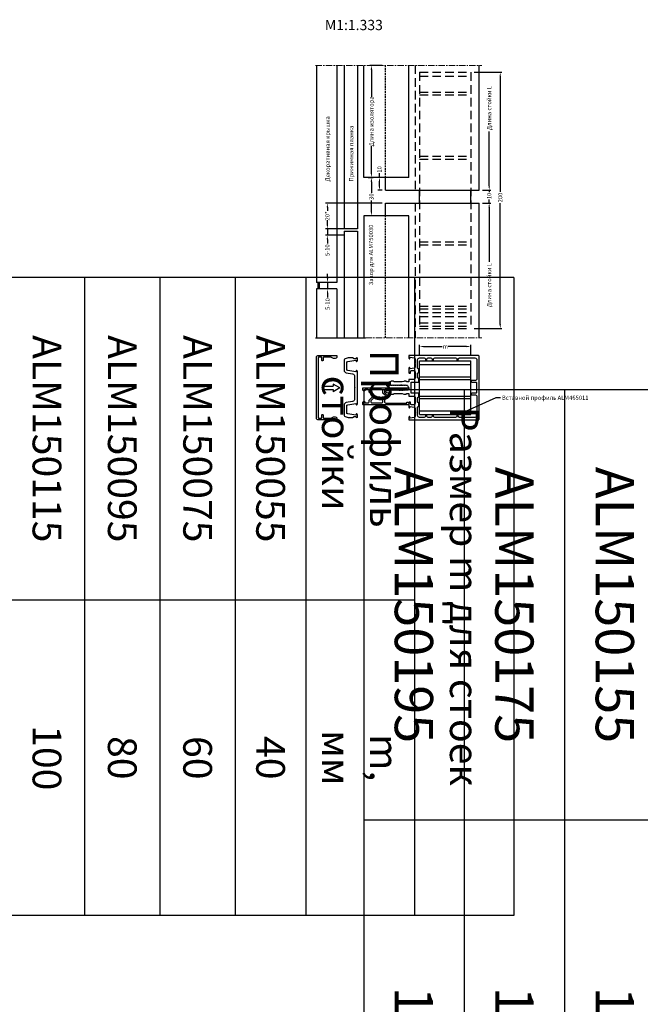
# Model space of a CAD drawing. Units: millimetres. Extents: x 27723 to 35737, y 4750 to 9536.
# Drawn here: x 28939 to 29302, y 6838 to 7414 of the extents above; entities that cross this region are included whole.
import ezdxf

# ---------------------------------------------------------------- set-up
doc = ezdxf.new("R2010")
doc.units = ezdxf.units.MM
doc.linetypes.add('GESTRICHELTX2', pattern=[1.5, 1, -0.5])
doc.linetypes.add('MITTE', pattern=[2, 1.25, -0.25, 0.25, -0.25])
for name, color, linetype in [('070_TEXT', 4, 'Continuous'), ('750040', 4, 'Continuous'), ('BEM', 7, 'Continuous'), ('Deckleiste', 3, 'Continuous'), ('DIM_1', 252, 'Continuous'), ('Druckleiste', 3, 'Continuous'), ('KSProfil', 6, 'Continuous'), ('PL_CONT', 210, 'Continuous'), ('PROFIL', 3, 'Continuous'), ('SCHRAFFUR', 253, 'Continuous'), ('Stoßblech', 7, 'Continuous'), ('TEXT', 4, 'Continuous')]:
    doc.layers.add(name, color=color, linetype=linetype)
doc.styles.add('TEXT', font='ARIAL.TTF')
doc.dimstyles.new('TSG', dxfattribs={"dimtxt": 2.5, "dimasz": 2.5, "dimexe": 1, "dimexo": 2, "dimgap": 0.5, "dimtad": 0, "dimdec": 1, "dimzin": 9, "dimdsep": 46, "dimtxsty": 'TEXT', "dimcen": -1, "dimclrd": 7, "dimclre": 7, "dimclrt": 4, "dimadec": 0, "dimazin": 0, "dimtfac": 0.7, "dimtdec": 1, "dimtmove": 0, "dimatfit": 2, "dimfxl": 0, "dimtolj": 1, "dimtzin": 9, "dimarcsym": 0})

# ---------------------------------------------------------------- blocks, each defined once
blk = doc.blocks.new('*D323')
at = {"layer": 'BEM', "color": 7, "lineweight": -2, "transparency": 16777216}
for p, q in [((29213.92, 7317.06), (29213.92, 7319.56)), ((29210.06, 7314.56), (29214.92, 7314.56)), ((29213.92, 7314.56), (29213.92, 7313.39)), ((29210.06, 7307.06), (29214.92, 7307.06)), ((29213.92, 7307.06), (29213.92, 7309.06)), ((29213.92, 7304.56), (29213.92, 7302.06))]:
    blk.add_line(p, q, dxfattribs=at)
at = {"layer": 'BEM', "color": 7, "transparency": 16777216}
for points in [[(29213.51, 7317.06), (29214.34, 7317.06), (29213.92, 7314.56)], [(29213.51, 7304.56), (29214.34, 7304.56), (29213.92, 7307.06)]]:
    blk.add_solid(points, dxfattribs=at)
at = {"layer": 'DEFPOINTS', "color": 0, "transparency": 16777216}
for p in [(29208.06, 7314.56), (29213.92, 7314.56), (29208.06, 7307.06)]:
    blk.add_point(p, dxfattribs=at)
at = {"layer": 'BEM', "color": 4, "transparency": 16777216, "insert": (29213.92, 7311.23), "char_height": 2.5, "attachment_point": 5, "rotation": 90, "style": 'TEXT'}
blk.add_mtext('\\A1;10', dxfattribs=at)
blk = doc.blocks.new('*D324')
at = {"layer": 'BEM', "color": 7, "lineweight": -2, "transparency": 16777216}
for p, q in [((29205.18, 7383.56), (29221.4, 7383.56)), ((29220.4, 7381.06), (29220.4, 7313.59)), ((29220.4, 7236.06), (29220.4, 7307.03)), ((29205.18, 7233.56), (29221.4, 7233.56))]:
    blk.add_line(p, q, dxfattribs=at)
at = {"layer": 'BEM', "color": 7, "transparency": 16777216}
for points in [[(29219.98, 7381.06), (29220.81, 7381.06), (29220.4, 7383.56)], [(29219.98, 7236.06), (29220.81, 7236.06), (29220.4, 7233.56)]]:
    blk.add_solid(points, dxfattribs=at)
at = {"layer": 'DEFPOINTS', "color": 0, "transparency": 16777216}
for p in [(29203.18, 7383.56), (29203.18, 7233.56), (29220.4, 7233.56)]:
    blk.add_point(p, dxfattribs=at)
at = {"layer": 'BEM', "color": 4, "transparency": 16777216, "insert": (29220.4, 7310.31), "char_height": 2.5, "attachment_point": 5, "rotation": 90, "style": 'TEXT'}
blk.add_mtext('\\A1;200', dxfattribs=at)
blk = doc.blocks.new('*D325')
at = {"layer": 'BEM', "color": 7, "lineweight": -2, "transparency": 16777216}
for p, q in [((29149.69, 7322.06), (29149.69, 7324.56)), ((29151.31, 7322.06), (29148.69, 7322.06)), ((29149.69, 7317.06), (29149.69, 7319.56)), ((29151.31, 7314.56), (29148.69, 7314.56))]:
    blk.add_line(p, q, dxfattribs=at)
at = {"layer": 'BEM', "color": 7, "transparency": 16777216}
for points in [[(29149.28, 7319.56), (29150.11, 7319.56), (29149.69, 7322.06)], [(29149.28, 7317.06), (29150.11, 7317.06), (29149.69, 7314.56)]]:
    blk.add_solid(points, dxfattribs=at)
at = {"layer": 'DEFPOINTS', "color": 0, "transparency": 16777216}
for p in [(29149.69, 7322.06), (29153.31, 7322.06), (29153.31, 7314.56)]:
    blk.add_point(p, dxfattribs=at)
at = {"layer": 'BEM', "color": 4, "transparency": 16777216, "insert": (29149.69, 7326.73), "char_height": 2.5, "attachment_point": 5, "rotation": 90, "style": 'TEXT'}
blk.add_mtext('\\A1;10', dxfattribs=at)
blk = doc.blocks.new('*D326')
at = {"layer": 'BEM', "color": 7, "lineweight": -2, "transparency": 16777216}
for p, q in [((29144.99, 7319.56), (29144.99, 7313.09)), ((29145.02, 7322.06), (29145.99, 7322.06)), ((29144.99, 7302.06), (29144.99, 7308.52)), ((29151.31, 7299.56), (29143.99, 7299.56))]:
    blk.add_line(p, q, dxfattribs=at)
at = {"layer": 'BEM', "color": 7, "transparency": 16777216}
for points in [[(29144.57, 7319.56), (29145.4, 7319.56), (29144.99, 7322.06)], [(29144.57, 7302.06), (29145.4, 7302.06), (29144.99, 7299.56)]]:
    blk.add_solid(points, dxfattribs=at)
at = {"layer": 'DEFPOINTS', "color": 0, "transparency": 16777216}
for p in [(29143.02, 7322.06), (29144.99, 7299.56), (29153.31, 7299.56)]:
    blk.add_point(p, dxfattribs=at)
at = {"layer": 'BEM', "color": 4, "transparency": 16777216, "insert": (29144.99, 7310.81), "char_height": 2.5, "attachment_point": 5, "rotation": 90, "style": 'TEXT'}
blk.add_mtext('\\A1;30', dxfattribs=at)
blk = doc.blocks.new('*D327')
at = {"layer": 'BEM', "color": 7, "lineweight": -2, "transparency": 16777216}
for p, q in [((29151.31, 7387.64), (29143.99, 7387.64)), ((29144.99, 7385.14), (29144.99, 7369.3)), ((29144.99, 7324.56), (29144.99, 7340.4)), ((29143.02, 7322.06), (29145.99, 7322.06))]:
    blk.add_line(p, q, dxfattribs=at)
at = {"layer": 'BEM', "color": 7, "transparency": 16777216}
for points in [[(29144.57, 7385.14), (29145.4, 7385.14), (29144.99, 7387.64)], [(29144.57, 7324.56), (29145.4, 7324.56), (29144.99, 7322.06)]]:
    blk.add_solid(points, dxfattribs=at)
at = {"layer": 'DEFPOINTS', "color": 0, "transparency": 16777216}
for p in [(29144.99, 7387.64), (29153.31, 7387.64), (29141.02, 7322.06)]:
    blk.add_point(p, dxfattribs=at)
at = {"layer": 'BEM', "color": 4, "transparency": 16777216, "insert": (29144.99, 7354.85), "char_height": 2.5, "attachment_point": 5, "rotation": 90, "style": 'TEXT'}
blk.add_mtext('\\A1;Длина изолятора', dxfattribs=at)
blk = doc.blocks.new('*D328')
at = {"layer": 'BEM', "color": 7, "lineweight": -2, "transparency": 16777216}
for p, q in [((29119.33, 7263.06), (29119.33, 7265.56)), ((29122.81, 7260.56), (29118.33, 7260.56)), ((29119.33, 7260.56), (29119.33, 7256.81)), ((29122.81, 7256.81), (29118.33, 7256.81)), ((29119.33, 7254.31), (29119.33, 7251.81))]:
    blk.add_line(p, q, dxfattribs=at)
at = {"layer": 'BEM', "color": 7, "transparency": 16777216}
for points in [[(29118.92, 7263.06), (29119.75, 7263.06), (29119.33, 7260.56)], [(29118.92, 7254.31), (29119.75, 7254.31), (29119.33, 7256.81)]]:
    blk.add_solid(points, dxfattribs=at)
at = {"layer": 'DEFPOINTS', "color": 0, "transparency": 16777216}
for p in [(29124.81, 7260.56), (29119.33, 7256.81), (29124.81, 7256.81)]:
    blk.add_point(p, dxfattribs=at)
at = {"layer": 'BEM', "color": 4, "transparency": 16777216, "insert": (29119.33, 7247.97), "char_height": 2.5, "attachment_point": 5, "rotation": 90, "style": 'TEXT'}
blk.add_mtext('\\A1;5-10', dxfattribs=at)
blk = doc.blocks.new('750503')
at = {"layer": 'PL_CONT'}
for points in [[(-13, -34.5, 0.414214), (-12.5, -35), (-11.5, -35, 0.414214), (-10.5, -34), (-10.5, -33.7, 0.414214), (-10.7, -33.5), (-11, -33.5, -0.414214), (-11.5, -33), (-11.5, -31, -0.414214), (-10.5, -30), (-9.71, -30, 0.198912), (-9.35, -29.85), (-7.21, -27.71, -0.414214), (-5.79, -27.71), (-3.65, -29.85, 0.198912), (-3.29, -30), (-2.5, -30, -0.414214), (-1.5, -31), (-1.5, -33, -0.414214), (-2, -33.5), (-2.3, -33.5, 0.414214), (-2.5, -33.7), (-2.5, -34, 0.414214), (-1.5, -35), (-0.5, -35, 0.414214), (0, -34.5), (0, 0), (-1, 0, 0.414214), (-2, -1), (-2, -1.2, 0.414214), (-1.8, -1.4), (-1.5, -1.4, -0.414214), (-1.3, -1.6), (-1.3, -17.4, -0.414214), (-2.3, -18.4), (-3.46, -18.4, -0.198912), (-3.82, -18.25), (-5.09, -16.99, 0.414214), (-7.91, -16.99), (-9.18, -18.25, -0.198912), (-9.54, -18.4), (-10.7, -18.4, -0.414214), (-11.7, -17.4), (-11.7, -1.6, -0.414214), (-11.5, -1.4), (-11.2, -1.4, 0.414214), (-11, -1.2), (-11, -1, 0.414214), (-12, 0), (-13, 0)], [(-11.5, -20.6, -0.414214), (-10.5, -19.6), (-9.04, -19.6, 0.198912), (-8.68, -19.45), (-7.21, -17.98, -0.414214), (-5.79, -17.98), (-4.32, -19.45, 0.198912), (-3.96, -19.6), (-2.5, -19.6, -0.414214), (-1.5, -20.6), (-1.5, -27.8, -0.414214), (-2.5, -28.8), (-2.8, -28.8, -0.198912), (-3.15, -28.65), (-5.09, -26.72, 0.414214), (-7.91, -26.72), (-9.85, -28.65, -0.198912), (-10.2, -28.8), (-10.5, -28.8, -0.414214), (-11.5, -27.8)]]:
    blk.add_lwpolyline(points, format="xyb", close=True, dxfattribs=at)
blk = doc.blocks.new('*T483')
at = {"color": 0, "linetype": 'ByBlock', "lineweight": -2}
for p, q in [((-628.98, 0), (-628.98, -497.79)), ((0, 0), (-628.98, 0)), ((-570.18, 0), (-570.18, -497.79)), ((-511.38, 0), (-511.38, -497.79)), ((-452.58, 0), (-452.58, -497.79)), ((-393.78, 0), (-393.78, -497.79)), ((-334.98, 0), (-334.98, -497.79)), ((-276.19, 0), (-276.19, -497.79)), ((-217.39, 0), (-217.39, -497.79)), ((-162.31, 0), (-162.31, -497.79)), ((-77.46, 0), (-77.46, -497.79)), ((0, 0), (0, -497.79)), ((-77.46, -251.63), (-628.98, -251.63)), ((0, -497.79), (-628.98, -497.79))]:
    blk.add_line(p, q, dxfattribs=at)
at = {"color": 0, "char_height": 22.3994, "attachment_point": 5, "rotation": 270}
for s, insert, width in [('{\\fArial|b0|i0|c0|p34;ALM\\fArial|b0|i0|c204|p34;150195}', (-599.58, -125.82), 248.8304), ('{\\fArial|b0|i0|c0|p34;ALM\\fArial|b0|i0|c204|p34;150175}', (-540.78, -125.82), 248.8304), ('{\\fArial|b0|i0|c0|p34;ALM\\fArial|b0|i0|c204|p34;150155}', (-481.98, -125.82), 248.8304), ('{\\fArial|b0|i0|c0|p34;ALM\\fArial|b0|i0|c204|p34;150135}', (-423.18, -125.82), 248.8304), ('{\\fArial|b0|i0|c0|p34;ALM\\fArial|b0|i0|c204|p34;150115}', (-364.38, -125.82), 248.8304), ('{\\fArial|b0|i0|c0|p34;ALM\\fArial|b0|i0|c204|p34;150095}', (-305.58, -125.82), 248.8304), ('{\\fArial|b0|i0|c0|p34;ALM\\fArial|b0|i0|c204|p34;150075}', (-246.79, -125.82), 248.8304), ('{\\fArial|b0|i0|c0|p34;ALM\\fArial|b0|i0|c204|p34;150055}', (-189.85, -125.82), 248.8304), ('{\\fArial|b0|i0|c204|p34;Профиль\\P стойки\\fArial|b0|i0|c238|p34; }', (-119.89, -125.82), 248.8304), ('{\\fArial|b0|i0|c204|p34;Размер \\fArial|b0|i0|c0|p34;m\\fArial|b0|i0|c204|p34; для стоек}', (-38.73, -248.89), 494.986), ('{\\fArial|b0|i0|c204|p34;180}', (-599.58, -374.71), 243.3557), ('{\\fArial|b0|i0|c204|p34;160}', (-540.78, -374.71), 243.3557), ('{\\fArial|b0|i0|c0|p34;1\\fArial|b0|i0|c204|p34;40}', (-481.98, -374.71), 243.3557), ('{\\fArial|b0|i0|c204|p34;120}', (-423.18, -374.71), 243.3557), ('{\\fArial|b0|i0|c204|p34;100}', (-364.38, -374.71), 243.3557), ('{\\fArial|b0|i0|c0|p34;m\\fArial|b0|i0|c204|p34;,\\fArial|b0|i0|c0|p34;\\P\\fArial|b0|i0|c204|p34;мм\\fArial|b0|i0|c238|p34; }', (-119.89, -374.71), 243.3557), ('{\\fArial|b0|i0|c204|p34;80}', (-305.58, -374.71), 243.3557), ('{\\fArial|b0|i0|c204|p34;60}', (-246.79, -374.71), 243.3557), ('{\\fArial|b0|i0|c204|p34;40}', (-189.85, -374.71), 243.3557)]:
    blk.add_mtext(s, dxfattribs=dict(at, insert=insert, width=width))
blk = doc.blocks.new('*T484')
at = {"color": 0, "linetype": 'ByBlock', "lineweight": -2}
for p, q in [((-471.73, 0), (-471.73, -373.34)), ((0, 0), (-471.73, 0)), ((-427.63, 0), (-427.63, -373.34)), ((-383.53, 0), (-383.53, -373.34)), ((-339.44, 0), (-339.44, -373.34)), ((-295.34, 0), (-295.34, -373.34)), ((-251.24, 0), (-251.24, -373.34)), ((-207.14, 0), (-207.14, -373.34)), ((-163.04, 0), (-163.04, -373.34)), ((-121.74, 0), (-121.74, -373.34)), ((-58.1, 0), (-58.1, -373.34)), ((0, 0), (0, -373.34)), ((-58.1, -188.72), (-471.73, -188.72)), ((0, -373.34), (-471.73, -373.34))]:
    blk.add_line(p, q, dxfattribs=at)
at = {"color": 0, "char_height": 16.7996, "attachment_point": 5, "rotation": 270}
for s, insert, width in [('{\\fArial|b0|i0|c0|p34;ALM\\fArial|b0|i0|c204|p34;150195}', (-449.68, -94.36), 186.6228), ('{\\fArial|b0|i0|c0|p34;ALM\\fArial|b0|i0|c204|p34;150175}', (-405.58, -94.36), 186.6228), ('{\\fArial|b0|i0|c0|p34;ALM\\fArial|b0|i0|c204|p34;150155}', (-361.49, -94.36), 186.6228), ('{\\fArial|b0|i0|c0|p34;ALM\\fArial|b0|i0|c204|p34;150135}', (-317.39, -94.36), 186.6228), ('{\\fArial|b0|i0|c0|p34;ALM\\fArial|b0|i0|c204|p34;150115}', (-273.29, -94.36), 186.6228), ('{\\fArial|b0|i0|c0|p34;ALM\\fArial|b0|i0|c204|p34;150095}', (-229.19, -94.36), 186.6228), ('{\\fArial|b0|i0|c0|p34;ALM\\fArial|b0|i0|c204|p34;150075}', (-185.09, -94.36), 186.6228), ('{\\fArial|b0|i0|c0|p34;ALM\\fArial|b0|i0|c204|p34;150055}', (-142.39, -94.36), 186.6228), ('{\\fArial|b0|i0|c204|p34;Профиль\\P стойки\\fArial|b0|i0|c238|p34; }', (-89.92, -94.36), 186.6228), ('{\\fArial|b0|i0|c204|p34;Размер \\fArial|b0|i0|c0|p34;m\\fArial|b0|i0|c204|p34; для стоек}', (-29.05, -186.67), 371.2395), ('{\\fArial|b0|i0|c204|p34;180}', (-449.68, -281.03), 182.5168), ('{\\fArial|b0|i0|c204|p34;160}', (-405.58, -281.03), 182.5168), ('{\\fArial|b0|i0|c0|p34;1\\fArial|b0|i0|c204|p34;40}', (-361.49, -281.03), 182.5168), ('{\\fArial|b0|i0|c204|p34;120}', (-317.39, -281.03), 182.5168), ('{\\fArial|b0|i0|c204|p34;100}', (-273.29, -281.03), 182.5168), ('{\\fArial|b0|i0|c204|p34;80}', (-229.19, -281.03), 182.5168), ('{\\fArial|b0|i0|c204|p34;60}', (-185.09, -281.03), 182.5168), ('{\\fArial|b0|i0|c204|p34;40}', (-142.39, -281.03), 182.5168), ('{\\fArial|b0|i0|c0|p34;m\\fArial|b0|i0|c204|p34;,\\fArial|b0|i0|c0|p34;\\P\\fArial|b0|i0|c204|p34;мм\\fArial|b0|i0|c238|p34; }', (-89.92, -281.03), 182.5168)]:
    blk.add_mtext(s, dxfattribs=dict(at, insert=insert, width=width))
blk = doc.blocks.new('*D485')
at = {"layer": 'BEM', "color": 7, "lineweight": -2, "transparency": 16777216}
for p, q in [((29173.19, 7217.77), (29173.19, 7224.1)), ((29175.69, 7223.1), (29186.46, 7223.1)), ((29200.68, 7223.1), (29189.91, 7223.1)), ((29203.18, 7217.77), (29203.18, 7224.1))]:
    blk.add_line(p, q, dxfattribs=at)
at = {"layer": 'BEM', "color": 7, "transparency": 16777216}
for points in [[(29175.69, 7223.51), (29175.69, 7222.68), (29173.19, 7223.1)], [(29200.68, 7223.51), (29200.68, 7222.68), (29203.18, 7223.1)]]:
    blk.add_solid(points, dxfattribs=at)
at = {"layer": 'DEFPOINTS', "color": 0, "transparency": 16777216}
for p in [(29203.18, 7223.1), (29173.19, 7215.77), (29203.18, 7215.77)]:
    blk.add_point(p, dxfattribs=at)
at = {"layer": 'BEM', "color": 4, "transparency": 16777216, "insert": (29188.19, 7223.1), "char_height": 2.5, "attachment_point": 5, "style": 'TEXT'}
blk.add_mtext('\\A1;m', dxfattribs=at)
blk = doc.blocks.new('*D581')
at = {"layer": 'BEM', "color": 7, "lineweight": -2, "transparency": 16777216}
for p, q in [((29151.31, 7307.06), (29118.21, 7307.06)), ((29119.21, 7304.56), (29119.21, 7302.57)), ((29119.21, 7294.56), (29119.21, 7296.55)), ((29134.81, 7292.06), (29118.21, 7292.06))]:
    blk.add_line(p, q, dxfattribs=at)
at = {"layer": 'BEM', "color": 7, "transparency": 16777216}
for points in [[(29118.79, 7304.56), (29119.63, 7304.56), (29119.21, 7307.06)], [(29118.79, 7294.56), (29119.63, 7294.56), (29119.21, 7292.06)]]:
    blk.add_solid(points, dxfattribs=at)
at = {"layer": 'DEFPOINTS', "color": 0, "transparency": 16777216}
for p in [(29153.31, 7307.06), (29119.21, 7292.06), (29136.81, 7292.06)]:
    blk.add_point(p, dxfattribs=at)
at = {"layer": 'BEM', "color": 4, "transparency": 16777216, "insert": (29119.21, 7299.56), "char_height": 2.5, "attachment_point": 5, "rotation": 90, "style": 'TEXT'}
blk.add_mtext('\\A1;20*', dxfattribs=at)
blk = doc.blocks.new('*D582')
at = {"layer": 'BEM', "color": 7, "lineweight": -2, "transparency": 16777216}
for p, q in [((29119.21, 7294.56), (29119.21, 7297.06)), ((29129.02, 7292.06), (29118.21, 7292.06)), ((29119.21, 7292.06), (29119.21, 7288.31)), ((29129.02, 7288.31), (29118.21, 7288.31)), ((29119.21, 7285.81), (29119.21, 7283.31))]:
    blk.add_line(p, q, dxfattribs=at)
at = {"layer": 'BEM', "color": 7, "transparency": 16777216}
for points in [[(29118.79, 7294.56), (29119.63, 7294.56), (29119.21, 7292.06)], [(29118.79, 7285.81), (29119.63, 7285.81), (29119.21, 7288.31)]]:
    blk.add_solid(points, dxfattribs=at)
at = {"layer": 'DEFPOINTS', "color": 0, "transparency": 16777216}
for p in [(29131.02, 7292.06), (29119.21, 7288.31), (29131.02, 7288.31)]:
    blk.add_point(p, dxfattribs=at)
at = {"layer": 'BEM', "color": 4, "transparency": 16777216, "insert": (29119.21, 7279.47), "char_height": 2.5, "attachment_point": 5, "rotation": 90, "style": 'TEXT'}
blk.add_mtext('\\A1;5-10', dxfattribs=at)

msp = doc.modelspace()

# ---------------------------------------------------------------- linework, layer by layer
at = {"layer": 'BEM', "color": 7}
for p, q in [((29213.922, 7317.058), (29213.922, 7349.014)), ((29210.059, 7307.058), (29214.922, 7307.058)), ((29213.922, 7304.558), (29213.922, 7272.602)), ((29210.059, 7233.56), (29214.922, 7233.56))]:
    msp.add_line(p, q, dxfattribs=at)
at = {"layer": 'BEM'}
for p, q in [((29117.647, 7199.915), (29122.576, 7199.915)), ((29117.647, 7197.916), (29122.576, 7197.916)), ((29126.451, 7198.99), (29122.576, 7201.094)), ((29122.576, 7201.094), (29122.576, 7199.915)), ((29126.451, 7198.99), (29122.576, 7196.633)), ((29122.576, 7197.916), (29122.576, 7196.633))]:
    msp.add_line(p, q, dxfattribs=at)
at = {"layer": 'BEM', "color": 7}
msp.add_solid([(29214.339, 7304.558), (29213.505, 7304.558), (29213.922, 7307.058)], dxfattribs=at)
at = {"layer": 'Deckleiste'}
for p, q in [((29112.812, 7387.645), (29112.812, 7260.559)), ((29124.812, 7387.645), (29124.812, 7260.559)), ((29124.812, 7260.559), (29112.812, 7260.559)), ((29124.812, 7256.809), (29112.812, 7256.809)), ((29112.812, 7256.809), (29112.812, 7228.235)), ((29124.812, 7256.809), (29124.812, 7228.235))]:
    msp.add_line(p, q, dxfattribs=at)
at = {"layer": 'DIM_1', "ltscale": 3}
msp.add_line((29112.25, 7228.235), (29141.598, 7228.235), dxfattribs=at)
at = {"layer": 'Druckleiste'}
for p, q in [((29129.024, 7387.645), (29129.024, 7292.058)), ((29136.811, 7387.645), (29136.811, 7292.058)), ((29136.811, 7292.058), (29129.024, 7292.058)), ((29129.024, 7290.558), (29136.811, 7290.558)), ((29129.024, 7290.558), (29129.024, 7228.235)), ((29136.811, 7290.558), (29136.811, 7228.235))]:
    msp.add_line(p, q, dxfattribs=at)
at = {"layer": 'KSProfil'}
for p, q in [((29140.561, 7322.057), (29140.561, 7387.645)), ((29166.811, 7322.057), (29166.811, 7387.645)), ((29166.811, 7322.057), (29140.561, 7322.057)), ((29166.811, 7299.558), (29140.561, 7299.558)), ((29140.561, 7299.558), (29140.561, 7228.235)), ((29166.811, 7228.235), (29166.811, 7299.558))]:
    msp.add_line(p, q, dxfattribs=at)
at = {"layer": 'PROFIL', "color": 7, "linetype": 'GESTRICHELTX2'}
for p, q in [((29153.311, 7322.057), (29153.311, 7387.645)), ((29153.311, 7228.235), (29153.311, 7299.558))]:
    msp.add_line(p, q, dxfattribs=at)
at = {"layer": 'PROFIL', "color": 7, "linetype": 'GESTRICHELTX2', "ltscale": 5}
for p, q in [((29170.56, 7387.645), (29170.56, 7314.557)), ((29173.185, 7383.556), (29203.185, 7383.556)), ((29173.185, 7383.556), (29173.185, 7233.56)), ((29173.185, 7381.306), (29203.185, 7381.306)), ((29203.185, 7383.556), (29203.185, 7233.56)), ((29173.185, 7372.039), (29203.185, 7372.039)), ((29173.185, 7370.323), (29203.185, 7370.323)), ((29173.185, 7334.54), (29203.185, 7334.54)), ((29173.185, 7332.824), (29203.185, 7332.824)), ((29170.56, 7307.058), (29170.56, 7228.235)), ((29173.185, 7284.291), (29203.185, 7284.291)), ((29173.185, 7282.575), (29203.185, 7282.575)), ((29173.185, 7246.792), (29203.185, 7246.792)), ((29173.185, 7245.068), (29203.185, 7245.068)), ((29173.185, 7242.934), (29203.185, 7242.934)), ((29173.185, 7240.684), (29203.185, 7240.684)), ((29173.185, 7236.935), (29203.185, 7236.935)), ((29173.185, 7235.06), (29203.185, 7235.06)), ((29173.185, 7233.56), (29203.185, 7233.56))]:
    msp.add_line(p, q, dxfattribs=at)
at = {"layer": 'PROFIL'}
for p, q in [((29208.06, 7314.557), (29208.06, 7387.645)), ((29153.311, 7314.557), (29153.311, 7322.057)), ((29153.311, 7314.557), (29166.811, 7314.557)), ((29166.811, 7314.557), (29208.06, 7314.557)), ((29173.185, 7307.058), (29173.185, 7314.557)), ((29203.185, 7307.058), (29203.185, 7314.557)), ((29153.311, 7299.558), (29153.311, 7307.058)), ((29153.311, 7307.058), (29166.811, 7307.058)), ((29166.811, 7307.058), (29208.06, 7307.058)), ((29208.06, 7228.235), (29208.06, 7307.058)), ((29173.185, 7214.771), (29203.185, 7214.771)), ((29173.185, 7183.272), (29173.185, 7214.771)), ((29203.185, 7183.272), (29203.185, 7214.771)), ((29173.185, 7212.521), (29203.185, 7212.521)), ((29173.185, 7205.397), (29203.185, 7205.397)), ((29173.185, 7203.897), (29203.185, 7203.897)), ((29173.185, 7194.147), (29203.185, 7194.147)), ((29173.185, 7192.647), (29203.185, 7192.647)), ((29173.185, 7185.522), (29203.185, 7185.522)), ((29173.185, 7183.272), (29203.185, 7183.272))]:
    msp.add_line(p, q, dxfattribs=at)
at = {"layer": 'PROFIL', "color": 3}
msp.add_lwpolyline([(29116.712, 7216.496), (29116.712, 7215.146, -0.4142136), (29116.337, 7214.771, -0.4142136), (29115.962, 7215.146), (29115.962, 7216.496, 0.4142136), (29115.587, 7216.871), (29114.237, 7216.871, 0.4142136), (29113.862, 7216.496), (29113.862, 7199.022), (29113.862, 7181.547, 0.4142136), (29114.237, 7181.172), (29115.587, 7181.172, 0.4142136), (29115.962, 7181.547), (29115.962, 7182.897, -0.4142136), (29116.337, 7183.272, -0.4142136), (29116.712, 7182.897), (29116.712, 7181.547, 0.4142136), (29117.087, 7181.172), (29121.327, 7181.172, 0.1826758), (29121.575, 7181.266, -0.1826758), (29123.312, 7181.922, -0.1032437), (29124.362, 7181.703, -0.2982166), (29124.812, 7181.016), (29124.812, 7180.422, -0.4142136), (29124.662, 7180.272), (29113.562, 7180.272, -0.4142136), (29112.812, 7181.022), (29112.812, 7199.022), (29112.812, 7217.021, -0.4142136), (29113.562, 7217.771), (29124.662, 7217.771, -0.4142136), (29124.812, 7217.621), (29124.812, 7217.028, -0.2982166), (29124.362, 7216.341, -0.1032437), (29123.312, 7216.121, -0.1826758), (29121.575, 7216.778, 0.1826758), (29121.327, 7216.871), (29117.087, 7216.871, 0.4142136)], format="xyb", close=True, dxfattribs=at)
at = {"layer": 'PROFIL'}
for points in [[(29129.086, 7212.617, 0.2679492), (29129.011, 7212.487), (29129.011, 7211.507, 0.2679492), (29129.086, 7211.377, -0.2679492), (29129.161, 7211.247, -0.2679492), (29129.086, 7211.117, 0.2679492), (29129.011, 7210.987), (29129.011, 7209.197, 0.3639702), (29130.251, 7207.719), (29133.922, 7207.072, -0.3639702), (29135.161, 7205.595), (29135.161, 7199.309, 0.1989129), (29135.205, 7199.203), (29135.386, 7199.022), (29135.205, 7198.841, 0.1989129), (29135.161, 7198.735), (29135.161, 7192.449, -0.3639702), (29133.922, 7190.972), (29130.251, 7190.325, 0.3639702), (29129.011, 7188.847), (29129.011, 7182.784, 0.3394543), (29129.567, 7182.059), (29131.382, 7181.573, 0.0655435), (29131.576, 7181.547), (29133.692, 7181.547, 0.1095178), (29134.009, 7181.618), (29134.994, 7182.077, -0.1095178), (29135.311, 7182.147, -0.1095178), (29135.628, 7182.077), (29136.598, 7181.625, 0.5486187), (29136.811, 7181.761), (29136.811, 7183.066, 0.3419987), (29136.249, 7183.793, 0.0632542), (29136.211, 7183.797, 0.4142136), (29136.061, 7183.647), (29136.061, 7183.047, -0.4663077), (29135.885, 7182.9), (29131.131, 7183.738, -0.3639702), (29130.511, 7184.477), (29130.511, 7188.218, -0.3639702), (29131.131, 7188.957), (29135.885, 7189.795, -0.4663077), (29136.061, 7189.647), (29136.061, 7189.047, 0.4142136), (29136.211, 7188.897, 0.0637564), (29136.249, 7188.902, 0.341887), (29136.811, 7189.628), (29136.811, 7198.735, 0.1989124), (29136.767, 7198.841), (29136.586, 7199.022), (29136.767, 7199.203, 0.1989124), (29136.811, 7199.309), (29136.811, 7208.416, 0.341887), (29136.249, 7209.142, 0.0637564), (29136.211, 7209.147, 0.4142136), (29136.061, 7208.997), (29136.061, 7208.397, -0.4663077), (29135.885, 7208.249), (29131.131, 7209.087, -0.3639702), (29130.511, 7209.826), (29130.511, 7213.567, -0.3639702), (29131.131, 7214.306), (29135.885, 7215.144, -0.4663077), (29136.061, 7214.997), (29136.061, 7214.397, 0.4142136), (29136.211, 7214.247, 0.0632542), (29136.249, 7214.251, 0.3419987), (29136.811, 7214.978), (29136.811, 7216.283, 0.5486187), (29136.598, 7216.419), (29135.628, 7215.967, -0.1095178), (29135.311, 7215.897, -0.1095178), (29134.994, 7215.967), (29134.009, 7216.426, 0.1095178), (29133.692, 7216.497), (29131.576, 7216.497, 0.0655435), (29131.382, 7216.471), (29129.567, 7215.985, 0.3394543), (29129.011, 7215.26), (29129.011, 7213.006, 0.2679492), (29129.086, 7212.877, -0.2679492), (29129.161, 7212.747, -0.2679492)], [(29164.537, 7200.522), (29164.711, 7200.822), (29164.884, 7200.522, 0.2679492), (29165.014, 7200.447), (29165.829, 7200.447, -0.2679492), (29166.154, 7200.259), (29166.76, 7199.209, -0.1316525), (29166.811, 7199.022, -0.1316525), (29166.76, 7198.834), (29166.154, 7197.784, -0.2679492), (29165.829, 7197.597), (29164.414, 7197.597, 0.2679492), (29164.284, 7197.522), (29164.111, 7197.222), (29163.937, 7197.522, 0.2679492), (29163.808, 7197.597), (29163.214, 7197.597, 0.2679492), (29163.084, 7197.522), (29162.911, 7197.222), (29162.737, 7197.522, 0.2679492), (29162.608, 7197.597), (29162.014, 7197.597, 0.2679492), (29161.884, 7197.522), (29161.711, 7197.222), (29161.537, 7197.522, 0.2679492), (29161.408, 7197.597), (29160.814, 7197.597, 0.2679492), (29160.684, 7197.522), (29160.511, 7197.222), (29160.337, 7197.522, 0.2679492), (29160.208, 7197.597), (29159.614, 7197.597, 0.2679492), (29159.484, 7197.522), (29159.311, 7197.222), (29159.138, 7197.522, 0.2679492), (29159.008, 7197.597), (29158.414, 7197.597, 0.2679492), (29158.284, 7197.522), (29158.111, 7197.222), (29157.938, 7197.522, 0.2679492), (29157.808, 7197.597), (29157.214, 7197.597, 0.2679492), (29157.084, 7197.522), (29156.911, 7197.222), (29156.738, 7197.522, 0.2679492), (29156.608, 7197.597), (29156.014, 7197.597, 0.2679492), (29155.884, 7197.522), (29155.711, 7197.222), (29155.538, 7197.522, 0.2679492), (29155.408, 7197.597), (29154.814, 7197.597, 0.2679492), (29154.684, 7197.522), (29154.511, 7197.222), (29153.761, 7197.222, 0.4142136), (29153.311, 7196.772, 0.3152988), (29153.607, 7196.349), (29156.442, 7195.317, 0.0874887), (29156.699, 7195.272), (29157.805, 7195.272, 0.1989124), (29158.071, 7195.382), (29158.226, 7195.537, -0.1989124), (29158.491, 7195.647), (29163.061, 7195.647), (29163.967, 7195.317, 0.0874887), (29164.223, 7195.272), (29165.311, 7195.272, 0.4142136), (29165.461, 7195.422), (29165.461, 7195.497, -0.4142136), (29165.611, 7195.647), (29166.661, 7195.647, -0.4142136), (29166.811, 7195.497), (29166.811, 7194.297, 0.4142136), (29166.961, 7194.147), (29169.81, 7194.147, -0.4142136), (29170.56, 7193.397), (29170.56, 7189.722, -0.4142136), (29169.81, 7188.972), (29168.685, 7188.972, -0.4142136), (29167.936, 7189.722), (29167.936, 7190.322, 0.4142136), (29167.786, 7190.472), (29167.186, 7190.472, 0.4142136), (29166.811, 7190.097), (29166.811, 7187.903, 0.3421105), (29167.373, 7187.177, 0.062752), (29167.411, 7187.172, 0.4142136), (29167.561, 7187.322), (29167.561, 7187.922, -0.4142136), (29167.711, 7188.072, -0.0436609), (29167.737, 7188.07), (29169.941, 7187.681, -0.3639702), (29170.56, 7186.943), (29170.56, 7184.847), (29170.785, 7184.622), (29170.56, 7184.397), (29170.56, 7182.302, -0.3639702), (29169.941, 7181.563), (29167.737, 7181.175, -0.0436609), (29167.711, 7181.172, -0.4142136), (29167.561, 7181.322), (29167.561, 7181.922, 0.4142136), (29167.411, 7182.072, 0.062752), (29167.373, 7182.068, 0.3421105), (29166.811, 7181.341), (29166.811, 7180.422, 0.4142136), (29166.961, 7180.272), (29207.685, 7180.272, 0.4142136), (29208.06, 7180.647), (29208.06, 7217.396, 0.4142136), (29207.685, 7217.771), (29166.961, 7217.771, 0.4142136), (29166.811, 7217.621), (29166.811, 7216.702, 0.3421105), (29167.373, 7215.976, 0.062752), (29167.411, 7215.971, 0.4142136), (29167.561, 7216.121), (29167.561, 7216.721, -0.4142136), (29167.711, 7216.871, -0.0436609), (29167.737, 7216.869), (29169.941, 7216.48, -0.3639702), (29170.56, 7215.742), (29170.56, 7213.646), (29170.785, 7213.421), (29170.56, 7213.196), (29170.56, 7211.101, -0.3639702), (29169.941, 7210.362), (29167.737, 7209.974, -0.0436609), (29167.711, 7209.972, -0.4142136), (29167.561, 7210.122), (29167.561, 7210.721, 0.4142136), (29167.411, 7210.871, 0.062752), (29167.373, 7210.867, 0.3421105), (29166.811, 7210.141), (29166.811, 7207.947, 0.4142136), (29167.186, 7207.572), (29167.786, 7207.572, 0.4142136), (29167.936, 7207.722), (29167.936, 7208.322, -0.4142136), (29168.685, 7209.072), (29169.81, 7209.072, -0.4142136), (29170.56, 7208.322), (29170.56, 7204.647, -0.4142136), (29169.81, 7203.897), (29166.961, 7203.897, 0.4142136), (29166.811, 7203.747), (29166.811, 7202.547, -0.4142136), (29166.661, 7202.397), (29165.611, 7202.397, -0.4142136), (29165.461, 7202.547), (29165.461, 7202.622, 0.4142136), (29165.311, 7202.772), (29164.223, 7202.772, 0.0874887), (29163.967, 7202.726), (29163.061, 7202.397), (29158.491, 7202.397, -0.1989124), (29158.226, 7202.507), (29158.071, 7202.662, 0.1989124), (29157.805, 7202.772), (29156.699, 7202.772, 0.0874887), (29156.442, 7202.726), (29153.607, 7201.695, 0.3152988), (29153.311, 7201.272, 0.4142136), (29153.761, 7200.822), (29153.911, 7200.822), (29154.084, 7200.522, 0.2679492), (29154.214, 7200.447), (29154.808, 7200.447, 0.2679492), (29154.938, 7200.522), (29155.111, 7200.822), (29155.284, 7200.522, 0.2679492), (29155.414, 7200.447), (29156.008, 7200.447, 0.2679492), (29156.138, 7200.522), (29156.311, 7200.822), (29156.484, 7200.522, 0.2679492), (29156.614, 7200.447), (29157.208, 7200.447, 0.2679492), (29157.338, 7200.522), (29157.511, 7200.822), (29157.684, 7200.522, 0.2679492), (29157.814, 7200.447), (29158.408, 7200.447, 0.2679492), (29158.538, 7200.522), (29158.711, 7200.822), (29158.884, 7200.522, 0.2679492), (29159.014, 7200.447), (29159.608, 7200.447, 0.2679492), (29159.738, 7200.522), (29159.911, 7200.822), (29160.084, 7200.522, 0.2679492), (29160.214, 7200.447), (29160.808, 7200.447, 0.2679492), (29160.937, 7200.522), (29161.111, 7200.822), (29161.284, 7200.522, 0.2679492), (29161.414, 7200.447), (29162.008, 7200.447, 0.2679492), (29162.137, 7200.522), (29162.311, 7200.822), (29162.484, 7200.522, 0.2679492), (29162.614, 7200.447), (29163.208, 7200.447, 0.2679492), (29163.337, 7200.522), (29163.511, 7200.822), (29163.684, 7200.522, 0.2679492), (29163.814, 7200.447), (29164.407, 7200.447, 0.2679492)], [(29181.285, 7182.372), (29181.285, 7183.047, 0.4142136), (29181.135, 7183.197), (29180.685, 7183.197, 0.4142136), (29180.535, 7183.047), (29180.535, 7182.372, -0.4142136), (29179.785, 7181.622), (29178.135, 7181.622, -0.4142136), (29177.385, 7182.372), (29177.385, 7183.047, 0.4142136), (29177.235, 7183.197), (29176.785, 7183.197, 0.4142136), (29176.635, 7183.047), (29176.635, 7182.372, -0.4142136), (29175.885, 7181.622), (29173.185, 7181.622, -0.4142136), (29172.06, 7182.747), (29172.06, 7187.622, -0.4142136), (29172.435, 7187.997, 0.4142136), (29172.81, 7188.372), (29172.81, 7189.872, 0.4142136), (29172.435, 7190.247, -0.4142136), (29172.06, 7190.622), (29172.06, 7193.172, -0.4142136), (29172.435, 7193.547, 0.4142136), (29172.81, 7193.922), (29172.81, 7195.422, 0.4142136), (29172.435, 7195.797), (29168.46, 7195.797, -0.4132727), (29168.311, 7195.947), (29168.311, 7198.012, 0.2681732), (29168.235, 7198.142, -0.2677251), (29168.161, 7198.272, -0.2677251), (29168.235, 7198.402, 0.2681732), (29168.311, 7198.532), (29168.311, 7199.512, 0.2681732), (29168.235, 7199.642, -0.2677251), (29168.161, 7199.772, -0.2677251), (29168.235, 7199.902, 0.2681732), (29168.311, 7200.032), (29168.311, 7202.097, -0.4142136), (29168.46, 7202.247), (29172.435, 7202.247, 0.4142136), (29172.81, 7202.622), (29172.81, 7204.122, 0.4142136), (29172.435, 7204.497, -0.4142136), (29172.06, 7204.872), (29172.06, 7207.422, -0.4142136), (29172.435, 7207.797, 0.4142136), (29172.81, 7208.172), (29172.81, 7209.672, 0.4142136), (29172.435, 7210.047, -0.4142136), (29172.06, 7210.422), (29172.06, 7215.296, -0.4142136), (29173.185, 7216.421), (29175.885, 7216.421, -0.4142136), (29176.635, 7215.671), (29176.635, 7214.996, 0.4142136), (29176.785, 7214.846), (29177.235, 7214.846, 0.4142136), (29177.385, 7214.996), (29177.385, 7215.671, -0.4142136), (29178.135, 7216.421), (29179.785, 7216.421, -0.4142136), (29180.535, 7215.671), (29180.535, 7214.996, 0.4142136), (29180.685, 7214.846), (29181.135, 7214.846, 0.4142136), (29181.285, 7214.996), (29181.285, 7215.671, -0.4142136), (29182.035, 7216.421), (29194.335, 7216.421, -0.4142136), (29195.085, 7215.671), (29195.085, 7214.996, 0.4142136), (29195.235, 7214.846), (29195.685, 7214.846, 0.4142136), (29195.835, 7214.996), (29195.835, 7215.671, -0.4142136), (29196.585, 7216.421), (29205.585, 7216.421, -0.4142136), (29206.71, 7215.296), (29206.71, 7204.047, -0.4142136), (29205.96, 7203.297), (29203.935, 7203.297, 0.4142136), (29203.41, 7202.772, 0.4142136), (29203.935, 7202.247), (29206.26, 7202.247, -0.4142136), (29206.41, 7202.097), (29206.41, 7195.947, -0.4142136), (29206.26, 7195.797), (29203.935, 7195.797, 0.4142136), (29203.41, 7195.272, 0.4142136), (29203.935, 7194.747), (29205.96, 7194.747, -0.4142136), (29206.71, 7193.997), (29206.71, 7182.747, -0.4142136), (29205.585, 7181.622), (29196.585, 7181.622, -0.4142136), (29195.835, 7182.372), (29195.835, 7183.047, 0.4142136), (29195.685, 7183.197), (29195.235, 7183.197, 0.4142136), (29195.085, 7183.047), (29195.085, 7182.372, -0.4142136), (29194.335, 7181.622), (29182.035, 7181.622, -0.4142136)]]:
    msp.add_lwpolyline(points, format="xyb", close=True, dxfattribs=at)
at = {"layer": 'SCHRAFFUR', "linetype": 'MITTE', "lineweight": 5, "ltscale": 3}
for p, q in [((29112.25, 7387.645), (29209.683, 7387.645)), ((29141.598, 7228.235), (29209.683, 7228.235))]:
    msp.add_line(p, q, dxfattribs=at)
at = {"layer": 'Stoßblech'}
for p, q in [((29113.862, 7256.809), (29113.862, 7260.559)), ((29114.612, 7256.809), (29114.612, 7260.559))]:
    msp.add_line(p, q, dxfattribs=at)

# ---------------------------------------------------------------- block references
for name, p in [('*T484', (29228.388, 7263.477)), ('*T483', (29769.458, 7197.668))]:
    msp.add_blockref(name, p)
at = {"layer": '750040', "xscale": -0.768980775, "yscale": 0.768980775, "zscale": 0.768980775, "rotation": 270}
msp.add_blockref('750503', (29166.811, 7199.024), dxfattribs=at)

# ---------------------------------------------------------------- texts
at = {"layer": '070_TEXT', "color": 1, "insert": (29117.779, 7410.473), "char_height": 6, "width": 291.31702, "attachment_point": 4, "style": 'TEXT'}
msp.add_mtext('М1:1.333', dxfattribs=at)
at = {"layer": 'BEM', "color": 4, "char_height": 2.49994, "attachment_point": 5, "rotation": 90, "style": 'TEXT'}
for insert in [(29213.909, 7362.632), (29213.909, 7258.984)]:
    msp.add_mtext('\\A1;Длина стойки L', dxfattribs=dict(at, insert=insert))
at = {"layer": 'BEM', "color": 4, "insert": (29221.385, 7192.809), "char_height": 2.49994, "attachment_point": 4, "style": 'TEXT'}
msp.add_mtext('Вставной профиль ALM465011', dxfattribs=at)
at = {"layer": 'TEXT', "char_height": 2.49994, "attachment_point": 1, "rotation": 90, "style": 'TEXT'}
for s, insert, width in [('{\\fArial|b0|i0|c204|p34;Декоративная крышка}', (29118.08, 7319.656), 38.55105), ('{\\fArial|b0|i0|c204|p34;Прижимная планка}', (29131.969, 7319.656), 35.41793), ('Зазор для ALM750030', (29143.499, 7258.932), 39.4707)]:
    msp.add_mtext(s, dxfattribs=dict(at, insert=insert, width=width))

# ---------------------------------------------------------------- dimensions: what is measured, and where the dimension line sits
at = {"layer": 'BEM'}
for base, p1, p2, text, picture, middle in [((29144.987, 7387.645), (29141.017, 7322.057), (29153.311, 7387.645), 'Длина изолятора', '*D327', (29144.987, 7354.851)), ((29119.21, 7292.058), (29153.311, 7307.058), (29136.811, 7292.058), '20*', '*D581', (29119.21, 7299.558)), ((29119.21, 7288.308), (29131.024, 7292.058), (29131.024, 7288.308), '5-10', '*D582', (29119.21, 7279.469)), ((29119.333, 7256.809), (29124.812, 7260.559), (29124.812, 7256.809), '5-10', '*D328', (29119.333, 7247.97))]:
    dim = msp.add_linear_dim(base=base, p1=p1, p2=p2, angle=90, text=text, dimstyle='TSG', override={"dimlfac": 1.33333}, dxfattribs=at)
    dim.commit()
    dim.dimension.update_dxf_attribs({"geometry": picture, "text_midpoint": middle})
for base, p1, p2, picture, middle in [((29220.395, 7233.56), (29203.185, 7383.556), (29203.185, 7233.56), '*D324', (29220.395, 7310.307)), ((29213.922, 7314.557), (29208.06, 7307.058), (29208.06, 7314.557), '*D323', (29213.922, 7311.226))]:
    dim = msp.add_linear_dim(base=base, p1=p1, p2=p2, angle=90, dimstyle='TSG', override={"dimlfac": 1.33333}, dxfattribs=at)
    dim.commit()
    dim.dimension.update_dxf_attribs({"geometry": picture, "text_midpoint": middle, "dimtype": 160})
for base, p1, p2, picture, middle in [((29149.695, 7322.057), (29153.311, 7314.557), (29153.311, 7322.057), '*D325', (29149.695, 7326.726)), ((29144.987, 7299.558), (29143.017, 7322.057), (29153.311, 7299.558), '*D326', (29144.987, 7310.808))]:
    dim = msp.add_linear_dim(base=base, p1=p1, p2=p2, angle=90, dimstyle='TSG', override={"dimlfac": 1.33333}, dxfattribs=at)
    dim.commit()
    dim.dimension.update_dxf_attribs({"geometry": picture, "text_midpoint": middle})
dim = msp.add_linear_dim(base=(29203.185, 7223.097), p1=(29173.185, 7215.771), p2=(29203.185, 7215.771), text='m', dimstyle='TSG', override={"dimlfac": 1.33333}, dxfattribs=at)
dim.commit()
dim.dimension.update_dxf_attribs({"geometry": '*D485', "text_midpoint": (29188.185, 7223.097)})

# ---------------------------------------------------------------- leaders
at = {"layer": 'BEM', "color": 7}
msp.add_leader([(29198.062, 7184.359), (29217.98, 7193.238), (29220.48, 7193.238)], dimstyle='TSG', dxfattribs=at)

doc.saveas('drawing.dxf')
